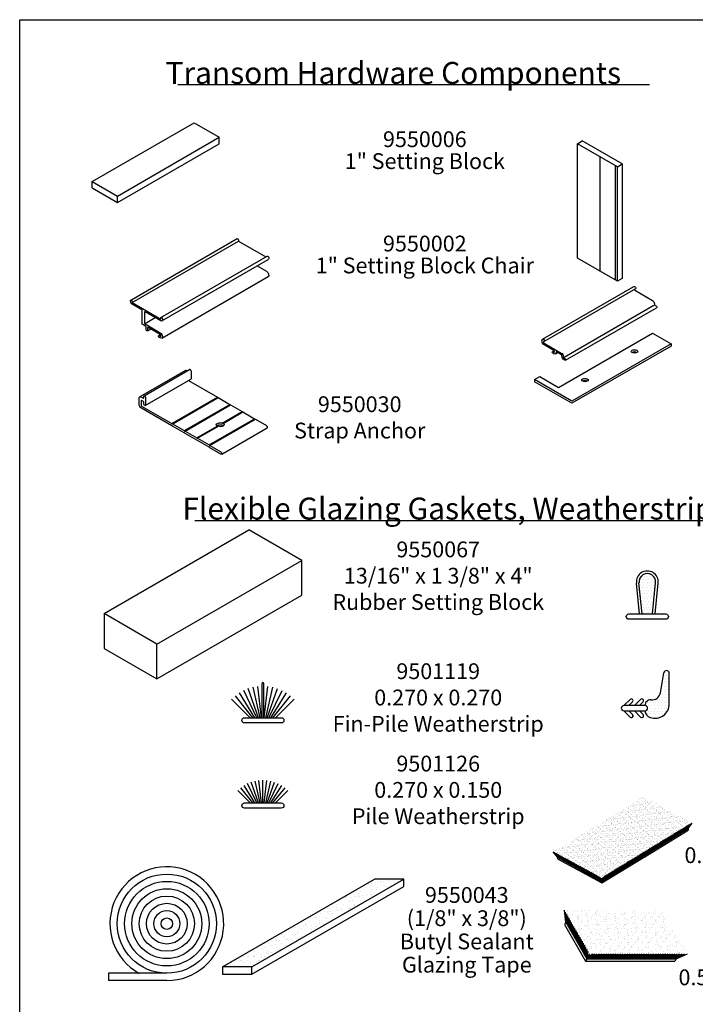
# Model space of a CAD drawing. Units: inches. Extents: x 0 to 214, y 0 to 37.
# Drawn here: x 182 to 197, y 15 to 37 of the extents above; entities that cross this region are included whole.
import ezdxf

# ---------------------------------------------------------------- set-up
doc = ezdxf.new("R2010")
doc.units = ezdxf.units.IN
doc.header["$MEASUREMENT"] = 0
doc.layers.add('Arcadia-Mview', color=6, linetype='Continuous', plot=False)
doc.layers.add('Arcadia-Profile', color=5, linetype='Continuous')
doc.layers.add('HATCH', color=8, linetype='Continuous')
doc.layers.add('Text', color=7, linetype='Continuous', lineweight=15)
doc.styles.add('ARIAL', font='arial.ttf', dxfattribs={"width": 0.8})
doc.styles.get("Standard").update_dxf_attribs({"font": 'arialn.TTF'})

# ---------------------------------------------------------------- blocks, each defined once
blk = doc.blocks.new('B270PILE')
at = {"layer": 'Arcadia-Profile'}
for p, q in [((-0.005, 0.03), (-0.005, 0.225)), ((0.005, 0.03), (0.005, 0.225)), ((-0.0453, 0.03), (-0.1341, 0.1714)), ((-0.0347, 0.03), (-0.1094, 0.185)), ((-0.0252, 0.03), (-0.0833, 0.1959)), ((-0.0165, 0.03), (-0.0561, 0.2037)), ((-0.0081, 0.03), (-0.0282, 0.2084)), ((0.0081, 0.03), (0.0282, 0.2084)), ((0.0165, 0.03), (0.0561, 0.2037)), ((0.0252, 0.03), (0.0833, 0.1959)), ((0.0347, 0.03), (0.1094, 0.185)), ((0.0453, 0.03), (0.1341, 0.1714)), ((-0.0721, 0.03), (-0.1783, 0.1362)), ((-0.0575, 0.03), (-0.1572, 0.155)), ((0.0575, 0.03), (0.1572, 0.155)), ((0.0721, 0.03), (0.1783, 0.1362))]:
    blk.add_line(p, q, dxfattribs=at)
blk.add_lwpolyline([(-0.105, 0, -1), (-0.105, 0.03), (0.105, 0.03, -1), (0.105, 0), (0.105, 0)], format="xyb", close=True, dxfattribs=at)
blk.add_arc((0, 0.225), 0.005, 0, 180, dxfattribs=at)
blk = doc.blocks.new('b150pile')
at = {"layer": 'Arcadia-Profile'}
for p, q in [((-0.0575, 0.03), (-0.126, 0.1159)), ((-0.0453, 0.03), (-0.1075, 0.129)), ((-0.0347, 0.03), (-0.0877, 0.14)), ((-0.0252, 0.03), (-0.0668, 0.1487)), ((-0.0165, 0.03), (-0.045, 0.1549)), ((-0.0081, 0.03), (-0.0226, 0.1587)), ((0, 0.03), (0, 0.1599)), ((0.0081, 0.03), (0.0226, 0.1587)), ((0.0165, 0.03), (0.045, 0.1549)), ((0.0252, 0.03), (0.0668, 0.1487)), ((0.0347, 0.03), (0.0877, 0.14)), ((0.0453, 0.03), (0.1075, 0.129)), ((0.0575, 0.03), (0.126, 0.1159)), ((-0.0721, 0.03), (-0.1429, 0.1008)), ((0.0721, 0.03), (0.1429, 0.1008))]:
    blk.add_line(p, q, dxfattribs=at)
blk.add_lwpolyline([(-0.105, 0, -1), (-0.105, 0.03), (0.105, 0.03, -1), (0.105, 0), (0.105, 0)], format="xyb", close=True, dxfattribs=at)
blk = doc.blocks.new('.75Setting block')
for p, q in [((0, 0), (0.5709, 0.3296, -0.0002)), ((0.2083, -0.1203, -0.17), (0.7792, 0.2093, -0.1702)), ((0.2084, -0.2575, -0.0731), (0.7793, 0.072, -0.0733))]:
    blk.add_line(p, q)
at = {"extrusion": (0.707112, 0.408238, 0.57735)}
for p, q in [((0.7792, 0.2093, -0.1702), (0.5709, 0.3296, -0.0002)), ((0.7793, 0.072, -0.0733), (0.7792, 0.2093, -0.1702))]:
    blk.add_line(p, q, dxfattribs=at)
blk.add_lwpolyline([(-0.2083, -0.2083), (-0.2083, -0.2083), (0, 0), (-0.1188, 0.1188), (-0.3272, -0.0896), (-0.3272, -0.0896), (-0.2083, -0.2083)], dxfattribs=at)
blk = doc.blocks.new('b09501109')
h = blk.add_hatch()
h.set_pattern_fill('DOTS', color=256, scale=0.25, style=0)
h.paths.add_polyline_path([(0.0473, 0.2079, 1.101819), (-0.0473, 0.2079), (-0.03, 0.03), (0.03, 0.03)])
for p, q in [((-0.045, 0.03), (-0.0622, 0.2064)), ((-0.03, 0.03), (-0.0473, 0.2079)), ((0.03, 0.03), (0.0473, 0.2079)), ((0.045, 0.03), (0.0622, 0.2064))]:
    blk.add_line(p, q)
blk.add_lwpolyline([(-0.105, 0, -1), (-0.105, 0.03), (0.105, 0.03, -1), (0.105, 0), (0.105, 0)], format="xyb", close=True)
for radius, start, end in [(0.0625, 354.4304, 185.5696), (0.0475, 354.4531, 185.5469)]:
    blk.add_arc((0, 0.2125), radius, start, end)
blk = doc.blocks.new('QEZD-250')
h = blk.add_hatch()
h.set_pattern_fill('DOTS', color=256, scale=0.25, style=0)
h.paths.add_polyline_path([(0.258, 0.1994, 0.916331), (0.2282, 0.202), (0.2082, 0.0882, -0.3914), (0.1541, 0.0472, 0.45363), (0.12, 0.015, -1), (0.12, -0.015, 0.316823), (0.15, -0.0522, 0.529918), (0.258, 0.0258)])
for p, q in [((0.2082, 0.0882), (0.2282, 0.202)), ((0.258, 0.0258), (0.258, 0.1994)), ((0, 0.015), (0.0354, 0.0504)), ((0.0283, 0.015), (0.0495, 0.0362)), ((0.0597, 0.015), (0.095, 0.0504)), ((0.088, 0.015), (0.1092, 0.0362)), ((0, -0.015), (0.0354, -0.0504)), ((0.0283, -0.015), (0.0495, -0.0362)), ((0.0597, -0.015), (0.095, -0.0504)), ((0.088, -0.015), (0.1092, -0.0362))]:
    blk.add_line(p, q)
blk.add_lwpolyline([(0.12, -0.015, 1), (0.12, 0.015), (0, 0.015, 1), (0, -0.015), (0, -0.015)], format="xyb", close=True)
for centre, radius, start, end in [((0.243, 0.1994), 0.015, 0, 170), ((0.1589, 0.0969), 0.05, 264.4986, 350), ((0.0424, 0.0433), 0.01, 315, 135), ((0.1021, 0.0433), 0.01, 315, 135), ((0.1511, 0.0161), 0.0312, 84.4986, 182.1005), ((0.1775, 0.0234), 0.0805, 250.0183, 1.6979), ((0.0424, -0.0433), 0.01, 225, 45), ((0.1021, -0.0433), 0.01, 225, 45), ((0.1614, -0.0123), 0.0415, 183.705, 254.0227)]:
    blk.add_arc(centre, radius, start, end)
blk = doc.blocks.new('lm_dustpad')
h = blk.add_hatch()
h.set_pattern_fill('AR-SAND', color=256, scale=0.05, style=0)
h.paths.add_polyline_path([(4.714, 13.353), (4.124, 13.014), (4.124, 11.693), (4.714, 12.045)])
for p, q in [((4.518, 13.366, -4.293), (4.02, 13.079, -4.293)), ((4.552, 13.346, -4.293), (4.054, 13.059, -4.293)), ((4.413, 13.266, -4.293), (4.577, 13.287)), ((4.44, 13.282, -4.293), (4.605, 13.303)), ((4.468, 13.298, -4.293), (4.633, 13.319)), ((4.496, 13.314, -4.293), (4.661, 13.335)), ((4.552, 13.346, -4.293), (4.518, 13.366, -4.293)), ((4.524, 13.33, -4.293), (4.688, 13.351)), ((4.552, 13.346, -4.293), (4.716, 13.367)), ((4.183, 13.133, -4.293), (4.347, 13.154)), ((4.211, 13.149, -4.293), (4.375, 13.17)), ((4.245, 13.169, -4.293), (4.41, 13.19)), ((4.273, 13.186, -4.293), (4.438, 13.206)), ((4.301, 13.202, -4.293), (4.465, 13.223)), ((4.329, 13.218, -4.293), (4.493, 13.239)), ((4.357, 13.234, -4.293), (4.521, 13.255)), ((4.385, 13.25, -4.293), (4.549, 13.271)), ((4.02, 13.079, -4.293), (4.02, 11.863, -4.293)), ((4.054, 13.059, -4.293), (4.02, 13.079, -4.293)), ((4.054, 13.059, -4.293), (4.208, 13.074)), ((4.054, 13.059, -4.293), (4.118, 12.919)), ((4.054, 13.059, -4.293), (4.118, 12.951)), ((4.054, 13.059, -4.293), (4.118, 12.983)), ((4.054, 13.059, -4.293), (4.18, 13.058)), ((4.054, 13.059, -4.293), (4.152, 13.042)), ((4.054, 13.059, -4.293), (4.118, 13.022)), ((4.054, 13.059, -4.293), (4.054, 11.843, -4.293)), ((4.054, 13.039, -4.293), (4.118, 12.886)), ((4.072, 13.069, -4.293), (4.236, 13.09)), ((4.099, 13.085, -4.293), (4.264, 13.106)), ((4.127, 13.101, -4.293), (4.292, 13.122)), ((4.155, 13.117, -4.293), (4.32, 13.138)), ((4.054, 13.007, -4.293), (4.118, 12.854)), ((4.054, 12.975, -4.293), (4.118, 12.822)), ((4.054, 12.943, -4.293), (4.118, 12.79)), ((4.054, 12.911, -4.293), (4.118, 12.758)), ((4.054, 12.878, -4.293), (4.118, 12.726)), ((4.054, 12.846, -4.293), (4.118, 12.693)), ((4.054, 12.814, -4.293), (4.118, 12.661)), ((4.054, 12.782, -4.293), (4.118, 12.629)), ((4.054, 12.75, -4.293), (4.118, 12.597)), ((4.054, 12.718, -4.293), (4.118, 12.565)), ((4.054, 12.685, -4.293), (4.118, 12.532)), ((4.054, 12.653, -4.293), (4.118, 12.5)), ((4.054, 12.621, -4.293), (4.118, 12.468)), ((4.054, 12.589, -4.293), (4.118, 12.436)), ((4.054, 12.557, -4.293), (4.118, 12.404)), ((4.054, 12.524, -4.293), (4.118, 12.372)), ((4.054, 12.492, -4.293), (4.118, 12.339)), ((4.054, 12.46, -4.293), (4.118, 12.307)), ((4.054, 12.428, -4.293), (4.118, 12.275)), ((4.054, 12.396, -4.293), (4.118, 12.243)), ((4.054, 12.364, -4.293), (4.118, 12.211)), ((4.054, 12.331, -4.293), (4.118, 12.179)), ((4.054, 12.299, -4.293), (4.118, 12.146)), ((4.054, 12.267, -4.293), (4.118, 12.114)), ((4.054, 12.235, -4.293), (4.118, 12.082)), ((4.054, 12.203, -4.293), (4.118, 12.05)), ((4.054, 12.171, -4.293), (4.118, 12.018)), ((4.054, 12.138, -4.293), (4.118, 11.986)), ((4.054, 12.106, -4.293), (4.118, 11.953)), ((4.054, 12.074, -4.293), (4.118, 11.921)), ((4.054, 12.042, -4.293), (4.118, 11.889)), ((4.054, 12.01, -4.293), (4.118, 11.857)), ((4.054, 11.977, -4.293), (4.118, 11.825)), ((4.054, 11.945, -4.293), (4.118, 11.792)), ((4.054, 11.843, -4.293), (4.02, 11.863, -4.293)), ((4.054, 11.913, -4.293), (4.118, 11.76)), ((4.054, 11.881, -4.293), (4.118, 11.728)), ((4.054, 11.843, -4.293), (4.118, 11.69))]:
    blk.add_line(p, q)
blk = doc.blocks.new('dust_padlm')
at = {"xscale": 2.469999999999999, "yscale": 2.469999999999999, "zscale": 2.469999999999999}
blk.add_blockref('lm_dustpad', (-18.419, -17.091), dxfattribs=at)
blk = doc.blocks.new('1x2x.270 IlnNotchPad')
at = {"layer": 'HATCH'}
h = blk.add_hatch(dxfattribs=at)
h.set_pattern_fill('AR-SAND', scale=0.0475, style=0)
h.set_pattern_definition([(37.5, (-17.54254, -3.963865), (-0.00299218, 0.09152413), [0, -0.0722, 0, -0.08075, 0, -0.0771875]), (7.5, (-17.54254, -3.96386), (0.0840644, 0.13405194), [0, -0.03895, 0, -0.065075, 0, -0.0249375]), (327.5, (-17.60097, -3.963865), (0.14792174, 0.0002688), [0, -0.02375, 0, -0.0855, 0, -0.111625]), (317.5, (-17.60097, -3.96386), (0.142791, 0.0416896), [0, -0.011875, 0, -0.05605, 0, -0.064125])])
h.paths.add_polyline_path([(0.928, 1.916), (2.005, 1.329), (-0.003, 0.105), (-1.079, 0.692)])
for p, q in [((1.885, 1.186), (1.975, 1.311, 3.976)), ((1.915, 1.204), (2.005, 1.329, 3.976)), ((0.953, 0.618), (1.915, 1.204)), ((0.954, 0.582), (1.915, 1.168)), ((1.528, 0.969), (1.618, 1.093, 3.976)), ((1.554, 0.984), (1.644, 1.109, 3.976)), ((1.579, 1), (1.669, 1.124, 3.976)), ((1.605, 1.016), (1.695, 1.14, 3.976)), ((1.63, 1.031), (1.72, 1.155, 3.976)), ((1.656, 1.047), (1.746, 1.171, 3.976)), ((1.681, 1.062), (1.771, 1.186, 3.976)), ((1.706, 1.078), (1.796, 1.202, 3.976)), ((1.732, 1.093), (1.822, 1.217, 3.976)), ((1.757, 1.109), (1.847, 1.233, 3.976)), ((1.783, 1.124), (1.873, 1.248, 3.976)), ((1.808, 1.14), (1.898, 1.264, 3.976)), ((1.834, 1.155), (1.924, 1.28, 3.976)), ((1.859, 1.171), (1.949, 1.295, 3.976)), ((1.915, 1.204), (1.915, 1.168)), ((1.172, 0.752), (1.262, 0.876, 3.976)), ((1.198, 0.767), (1.288, 0.892, 3.976)), ((1.223, 0.783), (1.313, 0.907, 3.976)), ((1.248, 0.798), (1.338, 0.923, 3.976)), ((1.274, 0.814), (1.364, 0.938, 3.976)), ((1.299, 0.829), (1.389, 0.954, 3.976)), ((1.325, 0.845), (1.415, 0.969, 3.976)), ((1.35, 0.86), (1.44, 0.985, 3.976)), ((1.376, 0.876), (1.466, 1, 3.976)), ((1.401, 0.891), (1.491, 1.016, 3.976)), ((1.427, 0.907), (1.517, 1.031, 3.976)), ((1.452, 0.922), (1.542, 1.047, 3.976)), ((1.477, 0.938), (1.567, 1.062, 3.976)), ((1.503, 0.953), (1.593, 1.078, 3.976)), ((-0.983, 0.572), (-1.079, 0.692, 3.976)), ((-0.957, 0.558), (-1.053, 0.678, 3.976)), ((-0.931, 0.544), (-1.026, 0.664, 3.976)), ((0.829, 0.543), (0.919, 0.667, 3.976)), ((0.855, 0.558), (0.944, 0.682, 3.976)), ((0.88, 0.574), (0.97, 0.698, 3.976)), ((0.905, 0.589), (0.995, 0.713, 3.976)), ((0.931, 0.605), (1.021, 0.729, 3.976)), ((0.961, 0.623), (1.051, 0.747, 3.976)), ((0.994, 0.643), (1.084, 0.768, 3.976)), ((1.019, 0.659), (1.109, 0.783, 3.976)), ((1.045, 0.674), (1.135, 0.799, 3.976)), ((1.07, 0.69), (1.16, 0.814, 3.976)), ((1.096, 0.705), (1.186, 0.83, 3.976)), ((1.121, 0.721), (1.211, 0.845, 3.976)), ((1.147, 0.736), (1.237, 0.861, 3.976)), ((-0.904, 0.53), (-1, 0.65, 3.976)), ((-0.983, 0.572), (-0.001, 0.036)), ((-0.983, 0.572), (-0.982, 0.536)), ((-0.982, 0.536), (0, 0)), ((-0.876, 0.514), (-0.971, 0.634, 3.976)), ((-0.839, 0.493), (-0.935, 0.613, 3.976)), ((-0.809, 0.476, 0.05), (-0.904, 0.596, 4.026)), ((-0.782, 0.462, 0.05), (-0.878, 0.582, 4.026)), ((-0.756, 0.447, 0.05), (-0.852, 0.567, 4.026)), ((-0.73, 0.433, 0.05), (-0.826, 0.553, 4.026)), ((-0.704, 0.419, 0.05), (-0.8, 0.539, 4.026)), ((-0.678, 0.405, 0.05), (-0.774, 0.524, 4.026)), ((-0.652, 0.392, 0.05), (-0.748, 0.512, 4.026)), ((-0.626, 0.377, 0.05), (-0.722, 0.497, 4.026)), ((-0.6, 0.363, 0.05), (-0.695, 0.483, 4.026)), ((-0.573, 0.349, 0.05), (-0.669, 0.469, 4.026)), ((-0.547, 0.334, 0.05), (-0.643, 0.454, 4.026)), ((-0.521, 0.32, 0.05), (-0.617, 0.44, 4.026)), ((-0.001, 0.036), (0.961, 0.623)), ((0, 0), (0.962, 0.586)), ((0.473, 0.325), (0.563, 0.45, 3.976)), ((0.498, 0.341), (0.588, 0.465, 3.976)), ((0.524, 0.356), (0.614, 0.481, 3.976)), ((0.549, 0.372), (0.639, 0.496, 3.976)), ((0.575, 0.387), (0.665, 0.512, 3.976)), ((0.6, 0.403), (0.69, 0.527, 3.976)), ((0.626, 0.418), (0.715, 0.543, 3.976)), ((0.651, 0.434), (0.741, 0.558, 3.976)), ((0.676, 0.449), (0.766, 0.574, 3.976)), ((0.702, 0.465), (0.792, 0.589, 3.976)), ((0.727, 0.48), (0.817, 0.605, 3.976)), ((0.753, 0.496), (0.843, 0.62, 3.976)), ((0.778, 0.512), (0.868, 0.636, 3.976)), ((0.804, 0.527), (0.894, 0.651, 3.976)), ((-0.495, 0.306, 0.05), (-0.591, 0.426, 4.026)), ((-0.468, 0.291), (-0.564, 0.411, 3.976)), ((-0.442, 0.277), (-0.538, 0.397, 3.976)), ((-0.416, 0.263), (-0.511, 0.383, 3.976)), ((-0.389, 0.249), (-0.485, 0.369, 3.976)), ((-0.363, 0.234), (-0.459, 0.354, 3.976)), ((-0.337, 0.22), (-0.433, 0.34, 3.976)), ((-0.311, 0.206), (-0.407, 0.326, 3.976)), ((-0.285, 0.191), (-0.381, 0.311, 3.976)), ((-0.259, 0.177), (-0.355, 0.297, 3.976)), ((-0.233, 0.163), (-0.328, 0.283, 3.976)), ((-0.206, 0.149), (-0.302, 0.269, 3.976)), ((-0.18, 0.134), (-0.276, 0.254, 3.976)), ((-0.148, 0.117), (-0.244, 0.237, 3.976)), ((-0.122, 0.102), (-0.218, 0.222, 3.976)), ((0.117, 0.108), (0.207, 0.233, 3.976)), ((0.142, 0.124), (0.232, 0.248, 3.976)), ((0.168, 0.139), (0.257, 0.264, 3.976)), ((0.193, 0.155), (0.283, 0.279, 3.976)), ((0.218, 0.17), (0.308, 0.295, 3.976)), ((0.244, 0.186), (0.334, 0.31, 3.976)), ((0.269, 0.201), (0.359, 0.326, 3.976)), ((0.295, 0.217), (0.385, 0.341, 3.976)), ((0.32, 0.232), (0.41, 0.357, 3.976)), ((0.346, 0.248), (0.436, 0.372, 3.976)), ((0.371, 0.263), (0.461, 0.388, 3.976)), ((0.397, 0.279), (0.486, 0.403, 3.976)), ((0.422, 0.294), (0.512, 0.419, 3.976)), ((0.447, 0.31), (0.537, 0.434, 3.976)), ((-0.096, 0.088), (-0.191, 0.208, 3.976)), ((-0.069, 0.074), (-0.165, 0.194, 3.976)), ((-0.043, 0.06), (-0.139, 0.179, 3.976)), ((-0.017, 0.045), (-0.113, 0.165, 3.976)), ((-0.001, 0.036), (-0.087, 0.151, 3.976)), ((-0.001, 0.036), (-0.061, 0.137, 3.976)), ((-0.001, 0.036), (-0.034, 0.122, 3.976)), ((-0.001, 0.036), (-0.003, 0.105, 3.976)), ((-0.001, 0.036), (0.079, 0.155, 3.976)), ((-0.001, 0.036), (0.054, 0.139, 3.976)), ((-0.001, 0.036), (0.028, 0.124, 3.976)), ((-0.001, 0.036), (0, 0)), ((0.015, 0.046), (0.105, 0.17, 3.976)), ((0.04, 0.062), (0.13, 0.186, 3.976)), ((0.066, 0.077), (0.156, 0.201, 3.976)), ((0.091, 0.093), (0.181, 0.217, 3.976))]:
    blk.add_line(p, q)
blk = doc.blocks.new('0950117-Inl Pad')
blk.add_blockref('1x2x.270 IlnNotchPad', (0.017, -0.045))
blk = doc.blocks.new('i09550008')
at = {"extrusion": (0.707107, -0.408248, 0.57735)}
for p, q in [((-1.137, 3.922, 2.309), (-1.004, 3.999, 2.201)), ((-1.137, 0.656), (-1.137, 3.922, 2.309)), ((-0.487, 0.281), (-0.487, 3.547, 2.309)), ((-0.054, 0.031), (-0.054, 3.297, 2.309)), ((0, 3.266, 2.309), (0.133, 3.343, 2.201)), ((0, 0), (0, 3.266, 2.309)), ((0.133, 3.343, 2.201), (0.133, 0.077, -0.108)), ((0.133, 0.077, -0.108), (0, 0))]:
    blk.add_line(p, q, dxfattribs=at)
for p, q in [((0.133, 3.343, 2.201), (-1.004, 3.999, 2.201)), ((0, 3.266, 2.309), (-1.137, 3.922, 2.309)), ((0, 0), (-1.137, 0.656))]:
    blk.add_line(p, q)
blk = doc.blocks.new('I09550034')
for p, q in [((2.828, 1.695, -2.309), (2.828, 1.633, -2.309)), ((-1.061, 0.675, -2.309), (-1.061, 0.612, -2.309))]:
    blk.add_line(p, q)
at = {"elevation": -2.309}
blk.add_lwpolyline([(2.828, 1.695), (0, 0.062), (-1.061, 0.675), (-0.912, 0.761), (-0.381, 0.455), (2.298, 2.002)], close=True, dxfattribs=at)
blk.add_lwpolyline([(2.828, 1.633), (0, 0), (-1.061, 0.612)], dxfattribs=at)
for centre in [(1.79, 1.479, -2.003), (0.376, 0.662, -0.848)]:
    blk.add_ellipse(centre, major_axis=(0.0938, 0), ratio=0.5)
for centre in [(1.79, 1.416, -2.003), (0.376, 0.6, -0.848)]:
    blk.add_ellipse(centre, major_axis=(0.0938, 0), ratio=0.5, start_param=0.729728, end_param=2.411865)
blk = doc.blocks.new('i9550015')
for p, q in [((-0.466, 0.577, -0.163), (2.132, 2.077, -0.163)), ((-0.407, 0.524, -0.128), (2.191, 2.024, -0.128)), ((0.147, 0.066, 0.227), (2.709, 1.546, 0.202)), ((0.186, -0.022, 0.211), (2.784, 1.478, 0.211)), ((-0.186, 0.227, -0.067), (-0.139, 0.254, -0.067)), ((-0.102, 0.158, -0.013), (-0.036, 0.196, -0.013))]:
    blk.add_line(p, q)
at = {"extrusion": (-0.707107, -0.408248, 0.57735), "elevation": -2.449}
for points in [[(-0.733, 1.533, -0.18388), (-0.709, 1.596, -0.67148), (-0.657, 1.575, -0.67148)], [(-0.657, 1.503, 0.355563), (-0.613, 1.508), (-0.126, 1.995, -0.414214), (-0.012, 1.995), (-0.005, 1.988, 0.414213), (0.037, 1.988), (0.061, 2.012, -0.668178), (0.112, 1.991)]]:
    blk.add_lwpolyline(points, format="xyb", dxfattribs=at)
at = {"extrusion": (-0.707107, -0.408248, 0.57735)}
blk.add_lwpolyline([(-0.221, 0.055), (-0.214, 0.048, -0.414213), (-0.214, -0.08), (-0.238, -0.103, -1), (-0.28, -0.061), (-0.256, -0.037, 1), (-0.299, 0.005), (-0.571, -0.267, -0.969123), (-0.709, -0.136, -0.960583), (-0.664, -0.176, 0.970384), (-0.613, -0.224), (-0.126, 0.263, -0.414214), (-0.012, 0.263), (-0.005, 0.256, 0.414213), (0.037, 0.256), (0.061, 0.28, -1), (0.103, 0.238), (0.08, 0.214, -0.414213), (-0.048, 0.214), (-0.055, 0.221, 0.414214), (-0.083, 0.221), (-0.221, 0.083, 0.414214)], format="xyb", close=True, dxfattribs=at)
blk = doc.blocks.new('i00500975a')
at = {"extrusion": (0.707107, -0.408248, 0.57735)}
for p, q in [((-2.211, 2.697, -0.335), (-2.993, 2.246, 0.303)), ((-2.211, 2.732, -0.31), (-2.211, 2.697, -0.335)), ((-2.181, 2.766, -0.323), (-2.197, 2.756, -0.31)), ((-3.043, 2.268, 0.38), (-3.058, 2.259, 0.393)), ((-3.073, 2.234, 0.393), (-3.073, 2.2, 0.369)), ((-2.744, 1.989, -0.182), (-3.01, 1.836, 0.035))]:
    blk.add_line(p, q, dxfattribs=at)
for p, q in [((0.82, 0.947, -0.335), (-2.211, 2.697, -0.335)), ((0.86, 1.017, -0.335), (-2.171, 2.767, -0.335)), ((-0.001, 0.519, 0.369), (-3.033, 2.269, 0.369)), ((-0.029, 0.421, 0.333), (-3.06, 2.171, 0.333)), ((-0.024, -0.066, -0.017), (-3.055, 1.684, -0.017)), ((0.452, 0.351, -0.306), (0.164, 0.517, -0.306)), ((0.06, 0.003, -0.071), (0.013, 0.03, -0.071)), ((0.382, 0.14, -0.369), (0.291, 0.192, -0.369))]:
    blk.add_line(p, q)
blk.add_lwpolyline([(0.413, 0.407), (0.443, 0.438, 0.414214), (0.443, 0.466), (0.427, 0.482, 0.414214), (0.399, 0.482), (0.369, 0.452, 0.414214), (0.369, 0.363), (0.818, -0.086, -0.414214), (0.818, -0.115), (0.544, -0.389, -0.414214), (0.516, -0.389), (0.085, 0.043, 0.998429), (-0.042, -0.085), (-0.019, -0.109, 1), (0.024, -0.066), (0, -0.042, -1), (0.042, 0), (0.385, -0.343, -0.414213), (0.385, -0.371), (0.318, -0.438, 0.414214), (0.318, -0.467), (0.334, -0.482, 0.414214), (0.362, -0.482), (0.422, -0.422, -0.414214), (0.451, -0.422), (0.533, -0.505, 0.414214), (0.561, -0.505), (0.885, -0.181, -0.414214), (0.913, -0.181), (1.186, -0.454, 0.414214), (1.275, -0.454), (1.305, -0.424, 0.414214), (1.305, -0.396), (1.289, -0.38, 0.414214), (1.26, -0.38), (1.23, -0.41)], format="xyb", close=True, dxfattribs=at)
for centre, radius, start, end in [((1.275, 1.627, -2.858), 0.02, 45, 135), ((1.29, 1.611, -2.858), 0.02, 0, 45), ((0.413, 2.488, -2.858), 0.02, 45, 135), ((0.429, 2.472, -2.858), 0.02, 0, 45), ((0.413, 2.428, -2.858), 0.0625, 135, 180), ((0.021, 2, -2.858), 0.09, 45.18, 180)]:
    blk.add_arc(centre, radius, start, end, dxfattribs=at)

msp = doc.modelspace()

# ---------------------------------------------------------------- hatches: boundary and pattern name
h = msp.add_hatch()
h.set_pattern_fill('AR-SAND', color=256, scale=0.146751, style=0)
h.set_pattern_definition([(37.5, (107.77198, -4.67889), (-0.0061629, 0.18850944), [0, -0.14870812, 0, -0.1663183, 0, -0.15898072]), (7.5, (107.77198, -4.6789), (0.17314485, 0.27610266), [0, -0.08022412, 0, -0.13403298, 0, -0.051363]), (327.5, (107.65164, -4.67889), (0.30466986, 0.00055365), [0, -0.04891715, 0, -0.17610172, 0, -0.22991058]), (317.5, (107.65164, -4.6789), (0.2941023, 0.0858668), [0, -0.02445857, 0, -0.11544446, 0, -0.1320763])])
h.paths.add_polyline_path([(190.74739, 18.14526), (190.09516, 18.14526), (186.70608, 16.18857), (187.35831, 16.18857)])

# ---------------------------------------------------------------- linework, layer by layer
for p, q in [((185.70685, 35.87394), (196.23299, 35.87394)), ((183.79752, 33.70912, -0.26209), (186.06934, 35.02075, -0.26209)), ((184.36135, 33.23926, 0.2604), (186.63317, 34.55089, 0.19828)), ((185.87696, 29.48948, -0.08733), (184.86023, 28.90248, -0.08733)), ((184.95445, 28.9286, 0.04654), (185.97118, 29.51561, 0.04654)), ((184.9807, 28.70996, -0.07592), (185.99743, 29.29696, -0.07592)), ((186.6858, 27.62644), (187.70022, 28.21212)), ((186.08649, 26.14528), (210.38166, 26.14528)), ((186.70608, 16.18857), (190.09516, 18.14526)), ((187.35831, 16.18857), (190.74739, 18.14526)), ((190.74739, 18.14526), (190.09516, 18.14526)), ((190.74739, 17.9822), (190.74739, 18.14526)), ((187.35831, 16.02552), (190.74739, 17.9822)), ((185.4622, 16.04335), (184.15685, 16.04335)), ((184.15685, 16.04335), (184.15685, 15.88029)), ((185.4622, 15.88029), (184.15685, 15.88029))]:
    msp.add_line(p, q)
at = {"lineweight": -3}
for p, q in [((186.63317, 34.55089, 0.19828), (186.63317, 34.69523, 0.19828)), ((183.79752, 33.56478, -0.19996), (183.79752, 33.70912, -0.19996)), ((183.79752, 33.56478, -0.19996), (184.36135, 33.23926, 0.2604))]:
    msp.add_line(p, q, dxfattribs=at)
at = {"extrusion": (-0.707107, -0.408248, 0.57735)}
for p, q in [((183.79752, 33.70912, -0.19996), (184.36135, 33.3836, 0.2604)), ((185.91609, 29.48561, -0.04214), (185.91765, 29.48471, -0.04086)), ((185.98292, 29.51445, 0.0601), (185.98569, 29.51285, 0.06236)), ((186.00229, 29.48409, 0.06236), (186.00229, 29.30771, -0.06236))]:
    msp.add_line(p, q, dxfattribs=at)
at = {"extrusion": (0.707211, 0.408068, 0.57735)}
for p, q in [((185.98289, 29.51437, -0.10664), (185.98566, 29.51278, -0.1089)), ((185.94708, 29.2679, 0.11143), (186.59124, 28.89578, -0.4146)), ((186.59124, 28.89578, -0.4146), (186.59953, 28.8814, -0.4146)), ((186.59953, 28.8814, -0.4146), (186.60784, 28.88619, -0.42816)), ((186.60784, 28.88619, -0.42816), (186.86791, 28.73595, -0.64054)), ((186.86791, 28.73595, -0.64054), (186.87621, 28.72156, -0.64054)), ((186.87621, 28.72156, -0.64054), (186.88451, 28.72636, -0.65409)), ((186.88451, 28.72636, -0.65409), (187.14459, 28.57611, -0.86648)), ((187.14459, 28.57611, -0.86648), (187.15289, 28.56173, -0.86648)), ((187.15289, 28.56173, -0.86648), (187.16119, 28.56652, -0.88003)), ((187.16119, 28.56652, -0.88003), (187.42126, 28.41628, -1.09241)), ((187.42126, 28.41628, -1.09241), (187.42956, 28.4019, -1.09241)), ((187.42956, 28.4019, -1.09241), (187.43786, 28.40669, -1.10597)), ((187.43786, 28.40669, -1.10597), (187.68411, 28.26444, -1.30706))]:
    msp.add_line(p, q, dxfattribs=at)
at = {"color": 8}
for p, q in [((185.57681, 28.3101, -0.4146), (186.59124, 28.89578, -0.4146)), ((185.59341, 28.30051, -0.42816), (186.60784, 28.88619, -0.42816)), ((185.85349, 28.15027, -0.64054), (186.86791, 28.73595, -0.64054)), ((185.87009, 28.14068, -0.65409), (186.88451, 28.72636, -0.65409)), ((186.69955, 28.31917, -0.86648), (187.14459, 28.57611, -0.86648)), ((186.71924, 28.31136, -0.88003), (187.16119, 28.56652, -0.88003)), ((186.40684, 27.8306, -1.09241), (187.42126, 28.41628, -1.09241)), ((186.42344, 27.82101, -1.10597), (187.43786, 28.40669, -1.10597)), ((186.13016, 27.99043, -0.86648), (186.58471, 28.25287, -0.86648)), ((186.14676, 27.98084, -0.88003), (186.60298, 28.24424, -0.88003))]:
    msp.add_line(p, q, dxfattribs=at)
at = {"extrusion": (-0.707107, -0.408248, 0.57735), "elevation": -146.01937}
msp.add_lwpolyline([(62.70581, 102.9303), (63.26963, 103.49412)], dxfattribs=at)
at = {"elevation": 0.2604}
msp.add_lwpolyline([(184.36135, 33.23926), (184.36135, 33.3836), (186.63317, 34.69523)], dxfattribs=at)
at = {"extrusion": (0.707211, 0.408068, 0.57735), "elevation": 142.5798}
msp.add_lwpolyline([(-68.27075, -101.24224), (-68.27075, -101.22564), (-67.59542, -100.55031, -0.41421356), (-67.48474, -100.55031), (-67.3782, -100.65685, -0.41421356), (-67.3782, -100.76753), (-67.41736, -100.80669, 0.41421356), (-67.41736, -100.82883), (-67.38664, -100.85954, -0.41421356), (-67.38664, -100.89275), (-67.38941, -100.89552, -0.41421356), (-67.42261, -100.89552), (-67.57536, -100.74277, -0.41421356), (-67.57536, -100.70956), (-67.5726, -100.70679, -0.41421356), (-67.53939, -100.70679), (-67.50867, -100.73751, 0.41421356), (-67.48654, -100.73751), (-67.44738, -100.69836, 0.41421356), (-67.44738, -100.67622), (-67.52901, -100.59459, 0.41421356), (-67.55115, -100.59459), (-68.22648, -101.26992), (-68.24308, -101.26992), (-68.24308, -101.28652), (-68.50319, -101.54663), (-68.5198, -101.54663), (-68.5198, -101.56324), (-68.77991, -101.82335), (-68.79651, -101.82335), (-68.79651, -101.83995), (-69.05663, -102.10007), (-69.07323, -102.10007), (-69.07323, -102.11667), (-69.31951, -102.36295, -1), (-69.36378, -102.31867), (-69.11751, -102.0724), (-69.1009, -102.0724), (-69.1009, -102.05579), (-68.84079, -101.79568), (-68.82419, -101.79568), (-68.82419, -101.77908), (-68.56407, -101.51896), (-68.54747, -101.51896), (-68.54747, -101.50236), (-68.28735, -101.24224)], format="xyb", close=True, dxfattribs=at)
msp.add_lwpolyline([(186.70608, 16.18857), (186.70608, 16.02552), (187.35831, 16.02552), (187.35831, 16.18857)], close=True)
for radius in [1.10607, 0.94301, 0.77995, 0.6169, 0.45384, 0.29078, 0.12772]:
    msp.add_circle((185.4622, 17.14942), radius)
at = {"extrusion": (-0.707107, -0.408248, 0.57735)}
for centre, radius, start, end in [((67.4781, 101.38006, -143.52431), 0.07827, 135, 180), ((67.4478, 101.54401, -143.52431), 0.02348, 135, 180), ((67.45057, 101.54678, -143.52431), 0.02348, 45, 135), ((67.60332, 101.39403, -143.52431), 0.02348, 0, 45)]:
    msp.add_arc(centre, radius, start, end, dxfattribs=at)
at = {"extrusion": (0.707211, 0.408068, 0.57735)}
msp.add_arc((-69.34138, -103.05658, 143.51143), 0.03131, 176.107168, 315, dxfattribs=at)
msp.add_arc((185.4622, 17.14942), 1.26912, 270, 241.073491)
msp.add_ellipse((186.65452, 28.28065), major_axis=(0.08922, 0), ratio=0.5)
msp.add_ellipse((186.65452, 28.22953, -0.03615), major_axis=(0.08922, 0), ratio=0.5, start_param=0.61013738, end_param=2.53145527)
at = {"layer": 'Arcadia-Mview', "lineweight": -3}
msp.add_lwpolyline([(182.17897, 37.31833), (214.17897, 37.31833), (214.17897, 0), (182.17897, 0)], close=True, dxfattribs=at)

# ---------------------------------------------------------------- block references
for name, p, xscale, yscale, zscale in [('i09550008', (195.51492, 31.48227), 0.7826743389724709, 0.7826743389724709, 0.7826743389724709), ('i00500975a', (185.32947, 30.26794), -0.7826743292488406, 0.7826743292488406, 0.7826743292488406), ('i9550015', (194.21015, 29.73638), 0.7826743389724709, 0.7826743389724709, 0.7826743389724709), ('I09550034', (194.49793, 28.75918), 0.7826743389724709, 0.7826743389724709, 0.7826743389724709), ('.75Setting block', (184.06153, 24.0677, 0.41402), 5.660757263815025, 5.660757263815025, 5.660757263815025), ('b09501109', (196.18209, 23.94149), 3.913371752612955, 3.913371752612955, 3.913371752612955), ('QEZD-250', (195.66094, 21.95614), 3.913371752612955, 3.913371752612955, 3.913371752612955), ('B270PILE', (187.60568, 21.62684), 3.913371752612955, 3.913371752612955, 3.913371752612955), ('b150pile', (187.60568, 19.72573), 3.913371752612955, 3.913371752612955, 3.913371752612955), ('0950117-Inl Pad', (195.14752, 18.1026, -4.00198), 1.006530608807095, 1.006530608807095, 1.006530608807095)]:
    msp.add_blockref(name, p, dxfattribs=dict(xscale=xscale, yscale=yscale, zscale=zscale))
at = {"xscale": 0.6628637247444688, "yscale": 0.6628637247444688, "zscale": 0.6628637247444688, "rotation": 90}
msp.add_blockref('dust_padlm', (204.88884, 21.93998), dxfattribs=at)

# ---------------------------------------------------------------- texts
at = {"char_height": 0.3522035, "width": 9.4925277, "attachment_point": 5, "line_spacing_factor": 0.816667, "style": 'ARIAL'}
for s, insert in [('9501118 \\PInterlocker Pad at Head & Sill\\P 0.270 Ht. x 3/4" Wide x 1 1/4" Long  ', (200.81374, 19.11082)), ('9501114LM \\PLM Pad at Head & Sill\\PNext to End Reaction Clip\\P 0.500 Ht. x 5/8" Wide x 1 1/16" Long  ', (200.81374, 16.6253))]:
    msp.add_mtext(s, dxfattribs=dict(at, insert=insert))
at = {"layer": 'Text', "attachment_point": 7}
for s, insert, char_height in [('{\\fArial|b1|i0|c0|p34;        Transom Hardware Components}', (184.23757, 35.88559), 0.4891715), ('{\\fArial|b1|i0|c0|p34;        Flexible Glazing Gaskets, Weatherstrip & Glazing Butyl Tape - for Windows}', (184.61452, 26.16558), 0.48917147)]:
    msp.add_mtext(s, dxfattribs=dict(at, insert=insert, char_height=char_height))
at = {"layer": 'Text', "char_height": 0.3522035, "attachment_point": 5, "style": 'ARIAL'}
for s, insert, width, line_spacing_factor in [('9550006\\P1" Setting Block', (191.21809, 34.36154), 5.9522384, 0.833333), ('9550002\\P1" Setting Block Chair', (191.21809, 32.03362), 5.9522384, 0.833333), ('9550043\\P(1/8" x 3/8")\\PButyl Sealant \\PGlazing Tape', (192.15443, 16.96657), 6.0723789, 0.883333)]:
    msp.add_mtext(s, dxfattribs=dict(at, insert=insert, width=width, line_spacing_factor=line_spacing_factor))
for s, insert, width in [('9550030\\PStrap Anchor', (189.76559, 28.39965), 5.9522384), ('9550067\\P13/16" x 1 3/8" x 4"\\PRubber Setting Block', (191.51724, 24.8672), 4.8917147), ('9501119\\P0.270 x 0.270\\PFin-Pile Weatherstrip', (191.51724, 22.14946), 4.8917147), ('9501126\\P0.270 x 0.150\\PPile Weatherstrip', (191.51724, 20.08808), 4.8917147)]:
    msp.add_mtext(s, dxfattribs=dict(at, insert=insert, width=width))

doc.saveas('drawing.dxf')
